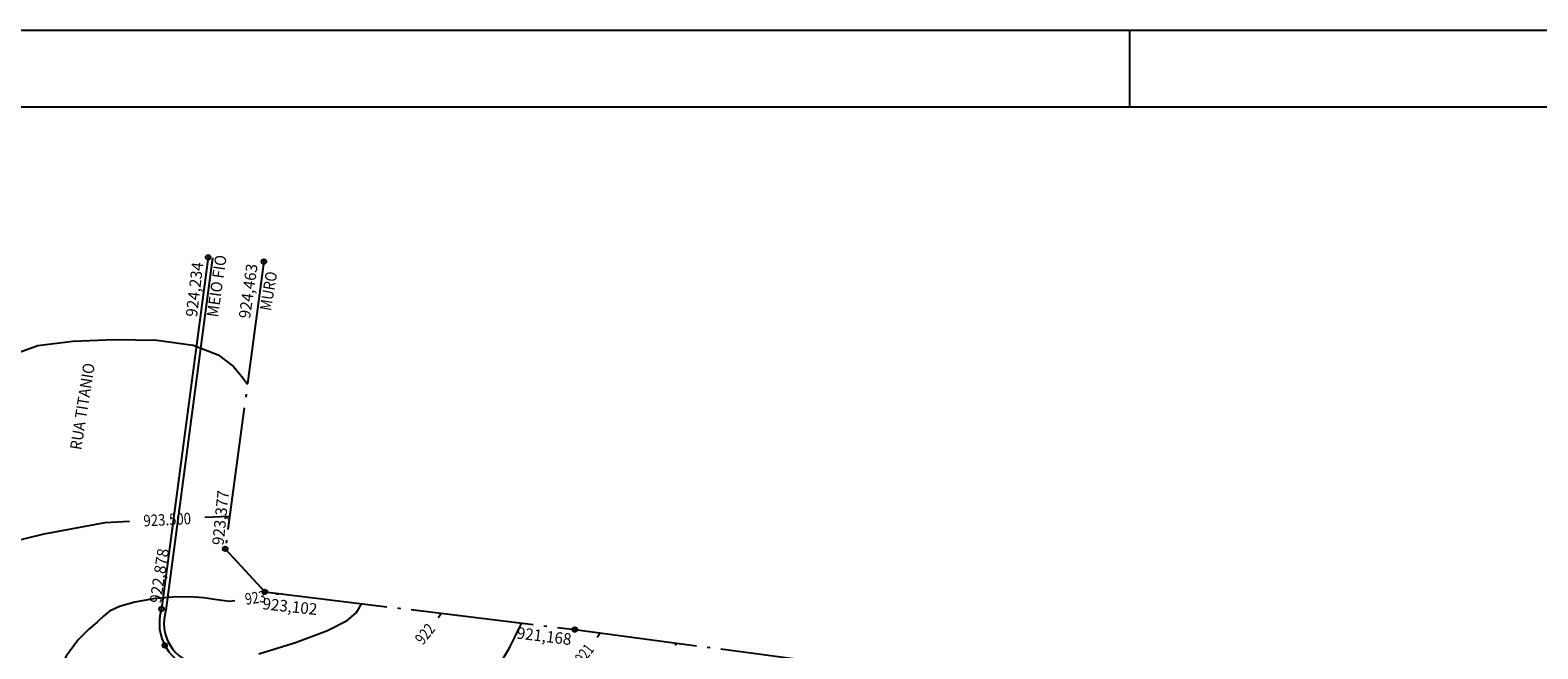
# Model space of a CAD drawing. Extents: x 602890 to 603415, y 7794423 to 7794571.
# Drawn here: x 602926 to 602975, y 7794551 to 7794571 of the extents above; entities that cross this region are included whole.
import ezdxf
from ezdxf.enums import TextEntityAlignment as Align

# ---------------------------------------------------------------- set-up
doc = ezdxf.new("R2010")
doc.units = 0
doc.header["$LTSCALE"] = 2
doc.linetypes.add('DATA CENTER - RUA SOCRATES ALVIM$0$CONTINUO', pattern=[0])
doc.linetypes.add('DATA CENTER - RUA SOCRATES ALVIM$0$TRACO-PONTO', pattern=[2.35, 2, -0.175, 0, -0.175])
for name, color, linetype in [('DATA CENTER - RUA SOCRATES ALVIM$0$_MF', 7, 'DATA CENTER - RUA SOCRATES ALVIM$0$CONTINUO'), ('DATA CENTER - RUA SOCRATES ALVIM$0$_MURO', 7, 'DATA CENTER - RUA SOCRATES ALVIM$0$CONTINUO'), ('DATA CENTER - RUA SOCRATES ALVIM$0$CURVASTG', 7, 'DATA CENTER - RUA SOCRATES ALVIM$0$CONTINUO'), ('DATA CENTER - RUA SOCRATES ALVIM$0$MF', 7, 'DATA CENTER - RUA SOCRATES ALVIM$0$CONTINUO'), ('DATA CENTER - RUA SOCRATES ALVIM$0$MURO', 7, 'DATA CENTER - RUA SOCRATES ALVIM$0$CONTINUO')]:
    doc.layers.add(name, color=color, linetype=linetype)
doc.styles.add('DATA CENTER - RUA SOCRATES ALVIM$0$COMPLEX', font='complex', dxfattribs={"height": 0.2})
doc.styles.add('DATA CENTER - RUA SOCRATES ALVIM$0$SIMPLEX', font='simplex', dxfattribs={"height": 0.2})
doc.styles.add('DATA CENTER - RUA SOCRATES ALVIM$0$STANDARD', font='txt')

# ---------------------------------------------------------------- blocks, each defined once
blk = doc.blocks.new('DATA CENTER - RUA SOCRATES ALVIM$0$SIMB_BOLINHA')
at = {"color": 0, "linetype": 'Continuous'}
blk.add_circle((0, 0), 0.075, dxfattribs=at)
at = {"color": 0}
blk.add_point((0, 0), dxfattribs=at)
at = {"style": 'DATA CENTER - RUA SOCRATES ALVIM$0$STANDARD'}
for tag in ['desc:', 'cota:', 'pto:']:
    blk.add_attdef(tag, (0, 0), '', height=1, dxfattribs=at)
blk = doc.blocks.new('DATA CENTER - RUA SOCRATES ALVIM$0$C9B625A1ED3C4A9212D09C')
at = {"layer": 'DATA CENTER - RUA SOCRATES ALVIM$0$MF', "color": 2, "linetype": 'DATA CENTER - RUA SOCRATES ALVIM$0$CONTINUO'}
for points in [[(0, 148.5), (210.25, 148.5)], [(71.5, 148.5), (71.5, 146)]]:
    blk.add_lwpolyline(points, dxfattribs=at)
at = {"layer": 'DATA CENTER - RUA SOCRATES ALVIM$0$MF', "color": 6, "linetype": 'DATA CENTER - RUA SOCRATES ALVIM$0$CONTINUO'}
blk.add_lwpolyline([(6.25, 146), (207.75, 146)], dxfattribs=at)

msp = doc.modelspace()

# ---------------------------------------------------------------- linework, layer by layer
at = {"layer": 'DATA CENTER - RUA SOCRATES ALVIM$0$CURVASTG', "color": 1, "linetype": 'DATA CENTER - RUA SOCRATES ALVIM$0$CONTINUO'}
for points, elevation in [([(602925.149, 7794560.623), (602926.134, 7794560.989), (602927.276, 7794561.125), (602928.625, 7794561.182), (602930.01, 7794561.154), (602931.198, 7794560.993), (602932.016, 7794560.68), (602932.509, 7794560.305), (602932.776, 7794559.983), (602932.909, 7794559.803), (602932.957, 7794559.737), (602932.964, 7794559.728)], 924), ([(602929.128, 7794555.257), (602928.318, 7794555.216), (602926.338, 7794554.846), (602924.635, 7794554.435)], 923.5), ([(602932.385, 7794555.422), (602931.575, 7794555.381)], 923.5), ([(602932.554, 7794552.678), (602932.375, 7794552.652), (602931.973, 7794552.711), (602931.545, 7794552.768), (602931.073, 7794552.803), (602930.528, 7794552.797), (602929.907, 7794552.736), (602929.293, 7794552.629), (602928.793, 7794552.494), (602928.477, 7794552.343), (602928.274, 7794552.174), (602928.075, 7794551.982), (602927.798, 7794551.749), (602927.45, 7794551.407), (602927.063, 7794550.872), (602926.669, 7794550.105), (602926.304, 7794549.245), (602926.003, 7794548.472), (602925.787, 7794547.91)], 923), ([(602934.068, 7794552.902), (602933.889, 7794552.876)], 923), ([(602939.286, 7794552.267), (602939.171, 7794552.125)], 922), ([(602941.207, 7794550.64), (602941.509, 7794551.167), (602941.728, 7794551.604), (602941.845, 7794551.847), (602941.888, 7794551.937), (602941.894, 7794551.949)], 921.5), ([(602944.463, 7794551.628), (602944.352, 7794551.485)], 921), ([(602946.953, 7794551.299), (602946.899, 7794551.217)], 920.5)]:
    msp.add_lwpolyline(points, dxfattribs=dict(at, elevation=elevation))
at = {"layer": 'DATA CENTER - RUA SOCRATES ALVIM$0$CURVASTG', "color": 3, "linetype": 'DATA CENTER - RUA SOCRATES ALVIM$0$CONTINUO', "elevation": 922.5}
msp.add_lwpolyline([(602933.337, 7794550.945), (602934.529, 7794551.322), (602935.571, 7794551.704), (602936.208, 7794552.031), (602936.506, 7794552.283), (602936.614, 7794552.455), (602936.658, 7794552.546), (602936.675, 7794552.58), (602936.677, 7794552.584)], dxfattribs=at)
at = {"layer": 'DATA CENTER - RUA SOCRATES ALVIM$0$MF', "color": 7, "linetype": 'DATA CENTER - RUA SOCRATES ALVIM$0$CONTINUO'}
for points in [[(602931.683, 7794563.854), (602930.169, 7794552.412)], [(602931.829, 7794563.835), (602930.311, 7794552.366)]]:
    msp.add_lwpolyline(points, dxfattribs=at)
for radius in [1.527, 1.377]:
    msp.add_arc((602931.622, 7794551.943), radius, 162.1319, 260.2963, dxfattribs=at)
at = {"layer": 'DATA CENTER - RUA SOCRATES ALVIM$0$MURO', "color": 3, "linetype": 'DATA CENTER - RUA SOCRATES ALVIM$0$TRACO-PONTO'}
msp.add_lwpolyline([(602933.501, 7794563.715), (602932.243, 7794554.366), (602933.535, 7794552.967), (602943.627, 7794551.739), (602972.8, 7794547.882), (602988.834, 7794545.921), (602999.064, 7794544.508), (603011.845, 7794542.955), (603024.945, 7794541.233), (603048.75, 7794538.171), (603059.059, 7794536.826), (603059.484, 7794540.109)], dxfattribs=at)

# ---------------------------------------------------------------- block references
at = {"layer": 'DATA CENTER - RUA SOCRATES ALVIM$0$_MF', "color": 3}
ref = msp.add_blockref('DATA CENTER - RUA SOCRATES ALVIM$0$SIMB_BOLINHA', (602931.683, 7794563.854), dxfattribs=at)
ref.add_attrib('DESC', 'MEIO FIO', dxfattribs={"layer": '0', "color": 3, "height": 0.375, "rotation": 81.8458, "style": 'DATA CENTER - RUA SOCRATES ALVIM$0$COMPLEX', "width": 0.775238}).set_placement((602932.003, 7794561.886), (602932.292, 7794563.9), align=Align.FIT)
ref.add_attrib('COTA', '924,234', dxfattribs={"layer": '0', "color": 2, "height": 0.375, "rotation": 83.221, "style": 'DATA CENTER - RUA SOCRATES ALVIM$0$COMPLEX', "width": 0.8008}).set_placement((602931.322, 7794561.896), (602931.533, 7794563.671), align=Align.FIT)
ref = msp.add_blockref('DATA CENTER - RUA SOCRATES ALVIM$0$SIMB_BOLINHA', (602930.169, 7794552.412), dxfattribs=at)
ref.add_attrib('DESC', 'RUA TITANIO', dxfattribs={"layer": '0', "color": 2, "height": 0.375, "rotation": 81.0034, "style": 'DATA CENTER - RUA SOCRATES ALVIM$0$COMPLEX', "width": 0.766298}).set_placement((602927.551, 7794557.566), (602927.996, 7794560.378), align=Align.FIT)
ref.add_attrib('COTA', '922,878', dxfattribs={"layer": '0', "color": 2, "height": 0.375, "rotation": 81.407, "style": 'DATA CENTER - RUA SOCRATES ALVIM$0$COMPLEX', "width": 0.813821}).set_placement((602930.144, 7794552.579), (602930.411, 7794554.346), align=Align.FIT)
msp.add_blockref('DATA CENTER - RUA SOCRATES ALVIM$0$SIMB_BOLINHA', (602930.275, 7794551.224), dxfattribs=at)
at = {"layer": 'DATA CENTER - RUA SOCRATES ALVIM$0$_MURO', "color": 3}
ref = msp.add_blockref('DATA CENTER - RUA SOCRATES ALVIM$0$SIMB_BOLINHA', (602933.501, 7794563.715), dxfattribs=at)
ref.add_attrib('DESC', 'MURO', dxfattribs={"layer": '0', "color": 3, "height": 0.375, "rotation": 80.5722, "style": 'DATA CENTER - RUA SOCRATES ALVIM$0$COMPLEX', "width": 0.823103}).set_placement((602933.73, 7794562.096), (602933.939, 7794563.357), align=Align.FIT)
ref.add_attrib('COTA', '924,463', dxfattribs={"layer": '0', "color": 2, "height": 0.375, "rotation": 81.8558, "style": 'DATA CENTER - RUA SOCRATES ALVIM$0$COMPLEX', "width": 0.8008}).set_placement((602933.048, 7794561.843), (602933.301, 7794563.613), align=Align.FIT)
ref = msp.add_blockref('DATA CENTER - RUA SOCRATES ALVIM$0$SIMB_BOLINHA', (602932.243, 7794554.366), dxfattribs=at)
ref.add_attrib('COTA', '923,377', dxfattribs={"layer": '0', "color": 2, "height": 0.375, "rotation": 84.1819, "style": 'DATA CENTER - RUA SOCRATES ALVIM$0$COMPLEX', "width": 0.827273}).set_placement((602932.185, 7794554.469), (602932.366, 7794556.247), align=Align.FIT)
ref = msp.add_blockref('DATA CENTER - RUA SOCRATES ALVIM$0$SIMB_BOLINHA', (602933.535, 7794552.967), dxfattribs=at)
ref.add_attrib('COTA', '923,102', dxfattribs={"layer": '0', "color": 2, "height": 0.375, "rotation": 353.8005, "style": 'DATA CENTER - RUA SOCRATES ALVIM$0$COMPLEX', "width": 0.855556}).set_placement((602933.439, 7794552.402), (602935.216, 7794552.209), align=Align.FIT)
ref = msp.add_blockref('DATA CENTER - RUA SOCRATES ALVIM$0$SIMB_BOLINHA', (602943.627, 7794551.739), dxfattribs=at)
ref.add_attrib('COTA', '921,168', dxfattribs={"layer": '0', "color": 2, "height": 0.375, "rotation": 352.9459, "style": 'DATA CENTER - RUA SOCRATES ALVIM$0$COMPLEX', "width": 0.885841}).set_placement((602941.718, 7794551.45), (602943.492, 7794551.23), align=Align.FIT)
at = {"layer": 'DATA CENTER - RUA SOCRATES ALVIM$0$MF', "color": 255}
msp.add_blockref('DATA CENTER - RUA SOCRATES ALVIM$0$C9B625A1ED3C4A9212D09C', (602890.186, 7794422.746), dxfattribs=at)

# ---------------------------------------------------------------- texts
at = {"layer": 'DATA CENTER - RUA SOCRATES ALVIM$0$CURVASTG', "color": 2, "style": 'DATA CENTER - RUA SOCRATES ALVIM$0$SIMPLEX'}
for s, rotation, width, p, p2 in [('923.500', 2.8916, 0.699991, (602929.587, 7794555.092), (602931.135, 7794555.171)), ('923', 8.411, 0.699979, (602932.915, 7794552.542), (602933.583, 7794552.641)), ('922', 51.0847, 0.699979, (602938.681, 7794551.219), (602939.105, 7794551.745)), ('921', 52.007, 0.777753, (602943.892, 7794550.592), (602944.276, 7794551.084))]:
    msp.add_text(s, height=0.375, rotation=rotation, dxfattribs=dict(at, width=width)).set_placement(p, p2, align=Align.FIT)

doc.saveas('drawing.dxf')
